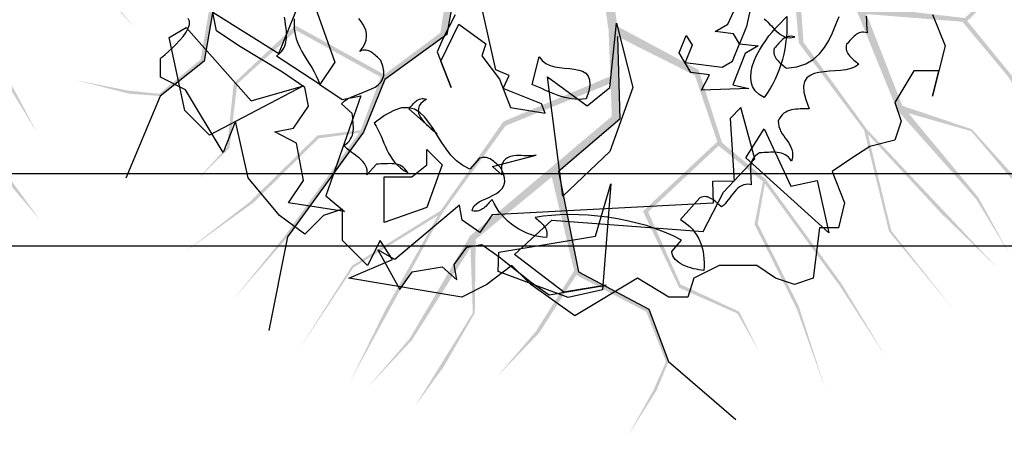
# Model space of a CAD drawing. Units: inches. Extents: x 684757 to 747616, y -439600 to -393414.
# Drawn here: x 694524 to 695202, y -421897 to -421611 of the extents above; entities that cross this region are included whole.
import ezdxf

# ---------------------------------------------------------------- set-up
doc = ezdxf.new("R2010")
doc.units = ezdxf.units.IN
doc.header["$MEASUREMENT"] = 0
doc.layers.add('freecads.com', color=7, linetype='Continuous')

msp = doc.modelspace()

# ---------------------------------------------------------------- hatches: boundary and pattern name
at = {"layer": 'freecads.com'}
h = msp.add_hatch(color=256, dxfattribs=at)
h.paths.add_polyline_path([(694825.23, -421553.2), (694795.04, -421564.28), (694742.6, -421503.85), (694670.98, -421481.74), (694615.93, -421435.33), (694549, -421418.2), (694615.05, -421436.65), (694667.18, -421480.99), (694594.27, -421466.62), (694540.88, -421458.96), (694669.7, -421483.31), (694740.35, -421506.19), (694790.44, -421565.97), (694769.17, -421573.78), (694660.68, -421506.33), (694580.53, -421488.68), (694539.31, -421471.37), (694580.11, -421490.53), (694653, -421509.14), (694610.76, -421524.55), (694537.05, -421506.47), (694569.45, -421516.98), (694611.11, -421525.87), (694659.49, -421510.8), (694721.53, -421550.52), (694768.87, -421579.57), (694822.67, -421560.59), (694813.63, -421619.48), (694774.99, -421648.29), (694713.58, -421614.42), (694673.44, -421652.26), (694671.16, -421654.52), (694666.72, -421698.06), (694645.79, -421721), (694668.29, -421698.87), (694673.66, -421654.68), (694714.27, -421617.92), (694772.53, -421650.06), (694758.66, -421686.64), (694728.83, -421690.25), (694682.27, -421736.06), (694636.33, -421771.47), (694684.79, -421736.51), (694729.78, -421692.25), (694757.68, -421688.4), (694705.87, -421760.16), (694669.98, -421804.39), (694708.34, -421760.03), (694760.68, -421687.98), (694775.35, -421651.61), (694818.12, -421620.7), (694829.26, -421558.26), (694921.5, -421513.55), (694911.05, -421510.45)])
h.paths.add_polyline_path([(694660.01, -421581.95), (694611.94, -421569.77), (694576.23, -421554.81), (694576.09, -421554.94), (694611.65, -421572.22), (694657.59, -421584.33), (694648.4, -421637.98), (694619.91, -421661.52), (694598.69, -421659.38), (694562.87, -421652.24), (694599.2, -421661.5), (694620.5, -421663.08), (694650.75, -421639.11), (694660.12, -421585), (694721.53, -421550.52), (694716.59, -421547.36)], flags=17)
h = msp.add_hatch(color=256, dxfattribs=at)
h.paths.add_polyline_path([(694332.17, -421541.49), (694363.11, -421550.27), (694370.01, -421629.98), (694414.96, -421689.97), (694432.21, -421759.87), (694476.29, -421813.07), (694433.7, -421759.32), (694417.59, -421692.81), (694468.13, -421747.29), (694506.82, -421784.87), (694416.92, -421689.45), (694373.21, -421629.41), (694367.82, -421551.61), (694389.62, -421557.8), (694437.75, -421676.12), (694492.21, -421737.51), (694515.38, -421775.75), (694493.64, -421736.27), (694445.61, -421678.37), (694488.84, -421690.73), (694537.85, -421748.68), (694517.81, -421721.14), (694489.34, -421689.46), (694441.33, -421673.21), (694414.49, -421604.61), (694393.27, -421553.28), (694338.59, -421537.02), (694380.52, -421494.69), (694428.71, -421494.09), (694458.48, -421557.59), (694513.19, -421550.57), (694516.37, -421550.08), (694545.56, -421517.46), (694575.97, -421511.21), (694544.76, -421515.89), (694514.44, -421548.48), (694459.98, -421554.35), (694431.74, -421494.11), (694464.46, -421472.67), (694490.72, -421487.27), (694555.31, -421477.58), (694613.29, -421475.93), (694553.54, -421475.74), (694491.12, -421485.1), (694466.28, -421471.82), (694550.38, -421444.21), (694605.41, -421429.53), (694548.31, -421442.87), (694463.61, -421470.39), (694430.37, -421491.19), (694377.6, -421491.06), (694331.88, -421535.02), (694230.98, -421516.98), (694237.61, -421525.63)])
h.paths.add_polyline_path([(694482.73, -421615.34), (694514.47, -421653.45), (694534.56, -421686.54), (694534.75, -421686.53), (694516.14, -421651.64), (694486.09, -421614.84), (694525.06, -421576.84), (694561.95, -421574.54), (694577.86, -421588.74), (694602.64, -421615.57), (694578.69, -421586.74), (694562.39, -421572.93), (694523.82, -421574.55), (694484.43, -421612.81), (694414.49, -421604.61), (694416.63, -421610.07)], flags=17)
h = msp.add_hatch(color=256, dxfattribs=at)
h.paths.add_polyline_path([(695022.68, -421538.06), (695053.62, -421546.84), (695060.52, -421626.55), (695105.47, -421686.54), (695122.72, -421756.44), (695166.8, -421809.64), (695124.21, -421755.89), (695108.1, -421689.37), (695158.64, -421743.86), (695197.33, -421781.43), (695107.43, -421686.02), (695063.72, -421625.98), (695058.33, -421548.18), (695080.13, -421554.36), (695128.26, -421672.69), (695182.72, -421734.08), (695205.9, -421772.32), (695184.15, -421732.84), (695136.12, -421674.94), (695179.35, -421687.3), (695228.36, -421745.24), (695208.32, -421717.71), (695179.85, -421686.02), (695131.84, -421669.78), (695105.01, -421601.18), (695083.78, -421549.85), (695029.1, -421533.58), (695071.03, -421491.25), (695119.22, -421490.66), (695148.99, -421554.15), (695203.7, -421547.14), (695206.88, -421546.64), (695236.07, -421514.03), (695266.48, -421507.77), (695235.27, -421512.45), (695204.95, -421545.05), (695150.5, -421550.92), (695122.25, -421490.68), (695154.98, -421469.23), (695181.23, -421483.84), (695245.82, -421474.15), (695303.81, -421472.5), (695244.05, -421472.31), (695181.63, -421481.67), (695156.8, -421468.38), (695240.89, -421440.78), (695295.93, -421426.1), (695238.82, -421439.44), (695154.12, -421466.95), (695120.88, -421487.76), (695068.11, -421487.62), (695022.39, -421531.59), (694921.5, -421513.55), (694928.12, -421522.2)])
h.paths.add_polyline_path([(695173.24, -421611.91), (695204.98, -421650.02), (695225.07, -421683.11), (695225.26, -421683.09), (695206.65, -421648.2), (695176.6, -421611.41), (695215.57, -421573.41), (695252.46, -421571.11), (695268.37, -421585.31), (695293.15, -421612.14), (695269.2, -421583.3), (695252.9, -421569.5), (695214.33, -421571.11), (695174.95, -421609.38), (695105.01, -421601.18), (695107.14, -421606.64)], flags=17)
h = msp.add_hatch(color=256, dxfattribs=at)
h.paths.add_polyline_path([(694929.45, -421617.36), (694930.66, -421649.49), (694856.99, -421680.69), (694813.83, -421741.97), (694752.68, -421779.99), (694715.7, -421838.35), (694753.66, -421781.23), (694811.94, -421745.35), (694775.74, -421810.26), (694751.96, -421858.66), (694814.92, -421743.68), (694858.52, -421683.56), (694930.85, -421654.39), (694931.7, -421677.04), (694834.04, -421759.37), (694792.48, -421830.14), (694763.27, -421863.99), (694794.1, -421831.11), (694834.33, -421767.54), (694835.94, -421812.47), (694795.97, -421876.99), (694815.97, -421849.43), (694837.3, -421812.55), (694837.91, -421761.88), (694894.87, -421715.16), (694937.12, -421679.11), (694935.69, -421622.08), (694988.91, -421648.87), (695004.37, -421694.52), (694953.18, -421742.46), (694976.76, -421792.33), (694978.21, -421795.19), (695018.25, -421812.87), (695033.6, -421839.86), (695019.5, -421811.63), (694979.13, -421792.87), (694956.72, -421742.89), (695005.29, -421697.41), (695035.79, -421721.91), (695030.02, -421751.39), (695059.19, -421809.83), (695078.68, -421864.46), (695060.4, -421807.57), (695032.2, -421751.1), (695037.16, -421723.38), (695089.41, -421794.83), (695120.37, -421842.63), (695090.04, -421792.44), (695037.7, -421720.39), (695007.64, -421695.21), (694991.46, -421644.98), (694935.52, -421615.08), (694921.5, -421513.55), (694915.32, -421522.52)])
h.paths.add_polyline_path([(694905.74, -421783.37), (694879.31, -421825.33), (694854.04, -421854.67), (694854.12, -421854.84), (694881.55, -421826.36), (694907.26, -421786.41), (694955.44, -421811.73), (694969.03, -421846.1), (694960.44, -421865.62), (694942.58, -421897.48), (694962.6, -421865.79), (694970.7, -421846.02), (694957.24, -421809.84), (694908.68, -421784.21), (694894.87, -421715.16), (694890.33, -421718.88)], flags=17)

# ---------------------------------------------------------------- linework, layer by layer
for p, q in [((694711.6, -421557.33), (694740.94, -421639.73)), ((694829.26, -421558.26), (694818.12, -421620.7)), ((694659.32, -421618.21), (694649.81, -421569.34)), ((694660.12, -421585), (694650.75, -421639.11)), ((695030.85, -421585.7), (695024.47, -421615.08)), ((694702.4, -421633.9), (694718.6, -421593.36)), ((695011.64, -421613.52), (695022.04, -421590.94)), ((694851.91, -421645.09), (694841.78, -421600.02)), ((694656.78, -421605.34), (694702.4, -421633.9)), ((694823.74, -421607.06), (694815.33, -421623.69)), ((695152.7, -421606.9), (695161.34, -421628.5)), ((694640.73, -421611.6), (694639.76, -421609.68)), ((694639.87, -421616.45), (694640.73, -421613.91)), ((694640.73, -421613.91), (694640.73, -421611.6)), ((694706.63, -421611.29), (694706.31, -421608.78)), ((694706.98, -421613.75), (694706.63, -421611.29)), ((694707.25, -421616.26), (694706.98, -421613.75)), ((694712.97, -421609.92), (694712.77, -421613.59)), ((694712.77, -421613.59), (694712.93, -421617.12)), ((694758.94, -421611.64), (694757.45, -421609.64)), ((694760.27, -421613.67), (694758.94, -421611.64)), ((694761.37, -421615.75), (694760.27, -421613.67)), ((694813.92, -421639.11), (694826.24, -421613.52)), ((694826.24, -421613.52), (694844.87, -421627.02)), ((694930.37, -421657.22), (694934.83, -421612.93)), ((694934.83, -421612.93), (694946.1, -421657.22)), ((695002.87, -421618.72), (695011.64, -421613.52)), ((695036.64, -421609.96), (695037.93, -421611.05)), ((695037.93, -421611.05), (695039.18, -421612.23)), ((695039.18, -421612.23), (695040.43, -421613.48)), ((695040.43, -421613.48), (695041.65, -421614.81)), ((695046.03, -421614.69), (695052.17, -421608.27)), ((695052.17, -421608.27), (695052.33, -421612.11)), ((695052.33, -421612.11), (695052.33, -421615.94)), ((695083.83, -421619.46), (695086.14, -421613.91)), ((695086.14, -421613.91), (695088.29, -421608.19)), ((695106.84, -421608.12), (695107.07, -421610.97)), ((695107.07, -421610.97), (695107.27, -421613.87)), ((695107.27, -421613.87), (695107.5, -421616.72)), ((694626.84, -421622.67), (694638.39, -421615.94)), ((694636.35, -421622.05), (694638.39, -421619.19)), ((694638.39, -421615.94), (694683.23, -421666.34)), ((694638.39, -421619.19), (694639.87, -421616.45)), ((694674.66, -421628.54), (694659.32, -421618.21)), ((694707.49, -421618.72), (694707.25, -421616.26)), ((694707.57, -421621.15), (694707.49, -421618.72)), ((694712.93, -421617.12), (694713.47, -421620.44)), ((694713.47, -421620.44), (694714.33, -421623.61)), ((694762.19, -421617.82), (694761.37, -421615.75)), ((694762.7, -421620.01), (694762.19, -421617.82)), ((694762.78, -421622.24), (694762.7, -421620.01)), ((694818.12, -421620.7), (694775.35, -421651.61)), ((695015.63, -421620.29), (695002.87, -421618.72)), ((695019.66, -421627.02), (695015.63, -421620.29)), ((695024.47, -421615.08), (695019.66, -421627.02)), ((695039.97, -421621.73), (695042.16, -421618.99)), ((695041.65, -421614.81), (695042.9, -421616.1)), ((695042.16, -421618.99), (695044.23, -421616.61)), ((695042.9, -421616.1), (695044.11, -421617.39)), ((695044.11, -421617.39), (695045.37, -421618.6)), ((695044.23, -421616.61), (695046.03, -421614.69)), ((695045.37, -421618.6), (695046.66, -421619.74)), ((695046.66, -421619.74), (695048.03, -421620.76)), ((695048.03, -421620.76), (695049.43, -421621.62)), ((695052.17, -421619.7), (695051.9, -421623.42)), ((695052.33, -421615.94), (695052.17, -421619.7)), ((695081.29, -421624.79), (695083.83, -421619.46)), ((695099.48, -421621.11), (695098.7, -421621.77)), ((695100.3, -421620.52), (695099.48, -421621.11)), ((695101.12, -421620.01), (695100.3, -421620.52)), ((695102.06, -421619.58), (695101.12, -421620.01)), ((695103, -421619.31), (695102.06, -421619.58)), ((695104.06, -421619.15), (695103, -421619.31)), ((695105.19, -421619.11), (695104.06, -421619.15)), ((695106.37, -421619.27), (695105.19, -421619.11)), ((695107.66, -421619.58), (695106.37, -421619.27)), ((695107.5, -421616.72), (695107.66, -421619.58)), ((695107.66, -421619.58), (695107.66, -421619.58)), ((694637.52, -421673.07), (694626.84, -421622.67)), ((694628.8, -421630.15), (694631.38, -421627.6)), ((694631.38, -421627.6), (694633.96, -421624.86)), ((694633.96, -421624.86), (694636.35, -421622.05)), ((694706.63, -421628.03), (694707.17, -421625.84)), ((694707.17, -421625.84), (694707.49, -421623.53)), ((694707.49, -421623.53), (694707.57, -421621.15)), ((694714.33, -421623.61), (694715.43, -421626.66)), ((694715.43, -421626.66), (694716.76, -421629.6)), ((694760.12, -421629.56), (694761.56, -421627.02)), ((694761.56, -421627.02), (694762.42, -421624.55)), ((694762.42, -421624.55), (694762.78, -421622.24)), ((694815.33, -421623.69), (694811.41, -421632.69)), ((694844.87, -421627.02), (694842.25, -421635.51)), ((694935.69, -421622.08), (694937.12, -421679.11)), ((694978.18, -421633.32), (694982.99, -421621.3)), ((694982.99, -421621.3), (694987.02, -421628.07)), ((695014.84, -421639.03), (695019.66, -421627.02)), ((695019.66, -421627.02), (695032.45, -421628.58)), ((695035.47, -421628.11), (695037.7, -421624.79)), ((695037.7, -421624.79), (695039.97, -421621.73)), ((695045.87, -421627.76), (695045.13, -421628.58)), ((695046.62, -421626.94), (695045.87, -421627.76)), ((695047.32, -421626.12), (695046.62, -421626.94)), ((695048.07, -421625.33), (695047.32, -421626.12)), ((695048.81, -421624.59), (695048.07, -421625.33)), ((695049.59, -421623.92), (695048.81, -421624.59)), ((695049.43, -421621.62), (695050.88, -421622.28)), ((695050.41, -421623.34), (695049.59, -421623.92)), ((695051.27, -421622.83), (695050.41, -421623.34)), ((695050.88, -421622.28), (695052.45, -421622.71)), ((695051.47, -421627.13), (695050.88, -421630.73)), ((695052.17, -421622.4), (695051.27, -421622.83)), ((695051.9, -421623.42), (695051.47, -421627.13)), ((695053.15, -421622.12), (695052.17, -421622.4)), ((695052.45, -421622.71), (695054.13, -421622.91)), ((695054.17, -421621.97), (695053.15, -421622.12)), ((695054.13, -421622.91), (695055.89, -421622.79)), ((695055.3, -421621.93), (695054.17, -421621.97)), ((695056.48, -421622.09), (695055.3, -421621.93)), ((695055.89, -421622.79), (695057.77, -421622.4)), ((695057.77, -421622.4), (695056.48, -421622.09)), ((695078.31, -421629.72), (695081.29, -421624.79)), ((695093.42, -421627.45), (695093.22, -421628.66)), ((695094.24, -421626.62), (695093.42, -421627.45)), ((695094.98, -421625.76), (695094.24, -421626.62)), ((695095.72, -421624.94), (695094.98, -421625.76)), ((695096.47, -421624.12), (695095.72, -421624.94)), ((695097.21, -421623.3), (695096.47, -421624.12)), ((695097.92, -421622.52), (695097.21, -421623.3)), ((695098.7, -421621.77), (695097.92, -421622.52)), ((694622.3, -421635.86), (694624.06, -421634.37)), ((694624.06, -421634.37), (694626.29, -421632.45)), ((694626.29, -421632.45), (694628.8, -421630.15)), ((694704.9, -421646.74), (694674.66, -421628.54)), ((694700.64, -421635.58), (694702.79, -421633.9)), ((694702.79, -421633.9), (694704.47, -421632.1)), ((694704.47, -421632.1), (694705.73, -421630.15)), ((694705.73, -421630.15), (694706.63, -421628.03)), ((694716.76, -421629.6), (694718.25, -421632.49)), ((694718.25, -421632.49), (694719.85, -421635.27)), ((694758.04, -421632.3), (694760.12, -421629.56)), ((694759.25, -421631.83), (694758.04, -421632.3)), ((694760.35, -421631.55), (694759.25, -421631.83)), ((694761.45, -421631.48), (694760.35, -421631.55)), ((694762.46, -421631.52), (694761.45, -421631.48)), ((694763.44, -421631.71), (694762.46, -421631.52)), ((694764.38, -421631.99), (694763.44, -421631.71)), ((694765.28, -421632.42), (694764.38, -421631.99)), ((694766.14, -421632.92), (694765.28, -421632.42)), ((694767, -421633.51), (694766.14, -421632.92)), ((694767.82, -421634.14), (694767, -421633.51)), ((694768.65, -421634.84), (694767.82, -421634.14)), ((694811.41, -421632.69), (694820.96, -421657.18)), ((694986.2, -421646.81), (694978.18, -421633.32)), ((694987.02, -421628.07), (694982.21, -421640.05)), ((695023.69, -421633.82), (695015, -421655.38)), ((695032.45, -421628.58), (695023.69, -421633.82)), ((695031.44, -421635.23), (695033.35, -421631.59)), ((695033.35, -421631.59), (695035.47, -421628.11)), ((695043.37, -421631.48), (695043.29, -421632.61)), ((695043.29, -421632.61), (695043.37, -421633.67)), ((695043.57, -421630.26), (695043.37, -421631.48)), ((695043.37, -421633.67), (695043.6, -421634.69)), ((695044.39, -421629.44), (695043.57, -421630.26)), ((695043.6, -421634.69), (695043.96, -421635.62)), ((695045.13, -421628.58), (695044.39, -421629.44)), ((695050.14, -421634.33), (695049.24, -421637.85)), ((695050.88, -421630.73), (695050.14, -421634.33)), ((695070.49, -421637.89), (695074.75, -421634.1)), ((695074.75, -421634.1), (695078.31, -421629.72)), ((695093.22, -421628.66), (695093.14, -421629.79)), ((695093.14, -421629.79), (695093.22, -421630.85)), ((695093.22, -421630.85), (695093.45, -421631.87)), ((695093.45, -421631.87), (695093.81, -421632.81)), ((695093.81, -421632.81), (695094.24, -421633.71)), ((695094.24, -421633.71), (695094.78, -421634.57)), ((695094.78, -421634.57), (695095.41, -421635.35)), ((695161.34, -421628.5), (695157, -421645.84)), ((694650.75, -421639.11), (694620.5, -421663.08)), ((694620.66, -421637.19), (694621.09, -421636.84)), ((694620.66, -421650.14), (694620.66, -421637.19)), ((694621.09, -421636.84), (694622.3, -421635.86)), ((694730.57, -421655.11), (694700.64, -421635.58)), ((694719.85, -421635.27), (694721.53, -421638.05)), ((694721.53, -421638.05), (694723.26, -421640.79)), ((694723.26, -421640.79), (694724.94, -421643.53)), ((694740.94, -421639.73), (694730.57, -421655.11)), ((694769.43, -421635.58), (694768.65, -421634.84)), ((694770.21, -421636.33), (694769.43, -421635.58)), ((694770.99, -421637.11), (694770.21, -421636.33)), ((694771.78, -421637.85), (694770.99, -421637.11)), ((694772.56, -421638.6), (694771.78, -421637.85)), ((694774.01, -421642.55), (694772.56, -421638.6)), ((694820.96, -421657.18), (694813.92, -421639.11)), ((694842.25, -421635.51), (694854.42, -421651.51)), ((694876.72, -421655.07), (694881.73, -421636.13)), ((694881.73, -421636.13), (694883.76, -421638.72)), ((694883.76, -421638.72), (694886.27, -421640.63)), ((694886.27, -421640.63), (694889.16, -421641.96)), ((694982.21, -421640.05), (695007.8, -421643.18)), ((695007.8, -421643.18), (695014.84, -421639.03)), ((695028.5, -421642.63), (695029.79, -421638.91)), ((695029.79, -421638.91), (695031.44, -421635.23)), ((695043.96, -421635.62), (695044.39, -421636.52)), ((695044.39, -421636.52), (695044.93, -421637.38)), ((695044.93, -421637.38), (695045.56, -421638.17)), ((695045.56, -421638.17), (695046.23, -421638.95)), ((695046.23, -421638.95), (695047.01, -421639.69)), ((695047.01, -421639.69), (695047.79, -421640.44)), ((695048.22, -421641.34), (695047.01, -421644.78)), ((695047.79, -421640.44), (695048.61, -421641.14)), ((695049.24, -421637.85), (695048.22, -421641.34)), ((695048.61, -421641.14), (695049.43, -421641.85)), ((695059.22, -421642.94), (695065.36, -421640.87)), ((695065.36, -421640.87), (695070.49, -421637.89)), ((695095.41, -421635.35), (695096.12, -421636.13)), ((695096.12, -421636.13), (695096.86, -421636.88)), ((695096.86, -421636.88), (695097.64, -421637.62)), ((695097.64, -421637.62), (695098.5, -421638.32)), ((695098.5, -421638.32), (695099.32, -421639.03)), ((695099.32, -421639.03), (695100.18, -421639.73)), ((695101.83, -421641.14), (695099.4, -421642.9)), ((695100.18, -421639.73), (695101.01, -421640.4)), ((695101.01, -421640.4), (695101.83, -421641.14)), ((694720.28, -421657.11), (694704.9, -421646.74)), ((694724.94, -421643.53), (694726.58, -421646.35)), ((694726.58, -421646.35), (694728.11, -421649.16)), ((694774.63, -421645.95), (694774.01, -421642.55)), ((694774.52, -421648.89), (694774.63, -421645.95)), ((694860.91, -421649.01), (694851.91, -421645.09)), ((694889.16, -421641.96), (694892.33, -421642.86)), ((694892.33, -421642.86), (694895.74, -421643.45)), ((694895.74, -421643.45), (694899.18, -421643.88)), ((694899.18, -421643.88), (694902.62, -421644.19)), ((694902.62, -421644.19), (694905.87, -421644.58)), ((694905.87, -421644.58), (694908.92, -421645.17)), ((694908.92, -421645.17), (694911.58, -421646.07)), ((694911.58, -421646.07), (694913.81, -421647.4)), ((694913.81, -421647.4), (694915.46, -421649.32)), ((694999, -421648.38), (694986.2, -421646.81)), ((695027.37, -421649.87), (695027.68, -421646.31)), ((695027.68, -421646.31), (695028.5, -421642.63)), ((695045.68, -421648.15), (695044.19, -421651.47)), ((695047.01, -421644.78), (695045.68, -421648.15)), ((695049.43, -421641.85), (695050.3, -421642.55)), ((695050.3, -421642.55), (695051.12, -421643.22)), ((695051.12, -421643.22), (695051.9, -421643.96)), ((695051.9, -421643.96), (695059.22, -421642.94)), ((695071.11, -421647.64), (695068.29, -421648.85)), ((695074.32, -421646.85), (695071.11, -421647.64)), ((695077.92, -421646.35), (695074.32, -421646.85)), ((695081.68, -421646.03), (695077.92, -421646.35)), ((695085.55, -421645.8), (695081.68, -421646.03)), ((695089.35, -421645.45), (695085.55, -421645.8)), ((695093.02, -421644.98), (695089.35, -421645.45)), ((695096.39, -421644.15), (695093.02, -421644.98)), ((695099.4, -421642.9), (695096.39, -421644.15)), ((695139.74, -421645.84), (695126.75, -421667.44)), ((695157, -421645.84), (695139.74, -421645.84)), ((695152.7, -421663.13), (695157, -421645.84)), ((695157, -421645.84), (695152.7, -421663.13)), ((694637.92, -421658.83), (694620.66, -421650.14)), ((694728.11, -421649.16), (694729.44, -421652.1)), ((694729.44, -421652.1), (694730.57, -421655.11)), ((694775.35, -421651.61), (694760.68, -421687.98)), ((694770.72, -421655.31), (694772.48, -421653.51)), ((694772.48, -421653.51), (694773.77, -421651.39)), ((694773.77, -421651.39), (694774.52, -421648.89)), ((694854.42, -421651.51), (694862.01, -421670.88)), ((694856.92, -421658.01), (694860.91, -421649.01)), ((694887.36, -421649.87), (694914.64, -421669.78)), ((694897.85, -421732.16), (694887.36, -421649.87)), ((694915.46, -421649.32), (694916.4, -421651.9)), ((694916.4, -421651.9), (694916.59, -421655.31)), ((694993.4, -421659.02), (694999, -421648.38)), ((695027.68, -421653.31), (695027.37, -421649.87)), ((695028.7, -421656.48), (695027.68, -421653.31)), ((695042.55, -421654.72), (695040.75, -421657.93)), ((695044.19, -421651.47), (695042.55, -421654.72)), ((695064.54, -421653.04), (695063.79, -421656.25)), ((695066.06, -421650.61), (695064.54, -421653.04)), ((695068.29, -421648.85), (695066.06, -421650.61)), ((694663.9, -421702.06), (694637.92, -421658.83)), ((694719.38, -421656.09), (694654.59, -421690.13)), ((694683.23, -421666.34), (694719.38, -421656.09)), ((694722.79, -421669.98), (694720.28, -421657.11)), ((694730.57, -421655.11), (694745.91, -421665.48)), ((694754.91, -421662.66), (694757.77, -421661.57)), ((694757.77, -421661.57), (694760.62, -421660.51)), ((694760.62, -421660.51), (694763.44, -421659.38)), ((694763.44, -421659.38), (694766.14, -421658.2)), ((694766.14, -421658.2), (694768.57, -421656.87)), ((694768.57, -421656.87), (694770.72, -421655.31)), ((694856.92, -421658.01), (694856.92, -421658.01)), ((694883.33, -421668.49), (694856.92, -421658.01)), ((694878.99, -421656.01), (694876.72, -421655.07)), ((694881.22, -421656.99), (694878.99, -421656.01)), ((694883.45, -421657.97), (694881.22, -421656.99)), ((694885.64, -421658.98), (694883.45, -421657.97)), ((694887.87, -421659.96), (694885.64, -421658.98)), ((694890.1, -421660.94), (694887.87, -421659.96)), ((694892.37, -421661.84), (694890.1, -421660.94)), ((694915.89, -421659.65), (694914.13, -421665.05)), ((694914.64, -421669.78), (694930.37, -421657.22)), ((694916.59, -421655.31), (694915.89, -421659.65)), ((694946.1, -421657.22), (694930.37, -421701.24)), ((695026.07, -421657.97), (694993.4, -421659.02)), ((695015, -421655.38), (695026.07, -421657.97)), ((695030.46, -421659.41), (695028.7, -421656.48)), ((695033.12, -421662), (695030.46, -421659.41)), ((695038.79, -421661.1), (695036.68, -421664.19)), ((695040.75, -421657.93), (695038.79, -421661.1)), ((695063.79, -421656.25), (695063.99, -421660.39)), ((695063.99, -421660.39), (695065.28, -421665.52)), ((694620.5, -421663.08), (694596.92, -421719.7)), ((694758.82, -421662.98), (694734.72, -421731.72)), ((694745.48, -421668.41), (694747.4, -421666.65)), ((694752.92, -421675.07), (694745.48, -421668.41)), ((694745.91, -421665.48), (694758.82, -421662.98)), ((694747.4, -421666.65), (694749.67, -421665.13)), ((694749.67, -421665.13), (694752.17, -421663.84)), ((694752.17, -421663.84), (694754.91, -421662.66)), ((694794.31, -421669.12), (694794.94, -421668.41)), ((694794.94, -421668.41), (694795.57, -421667.75)), ((694795.57, -421667.75), (694796.23, -421667.12)), ((694796.23, -421667.12), (694796.9, -421666.54)), ((694796.9, -421666.54), (694797.64, -421666.03)), ((694797.64, -421666.03), (694798.38, -421665.6)), ((694798.38, -421665.6), (694799.21, -421665.24)), ((694800.18, -421668.34), (694799.09, -421669.94)), ((694799.21, -421665.24), (694800.07, -421664.97)), ((694800.07, -421664.97), (694800.97, -421664.85)), ((694801.83, -421666.77), (694800.18, -421668.34)), ((694800.97, -421664.85), (694801.94, -421664.85)), ((694804.1, -421665.24), (694801.83, -421666.77)), ((694801.94, -421664.85), (694803, -421664.97)), ((694803, -421664.97), (694804.1, -421665.24)), ((694885.84, -421674.95), (694883.33, -421668.49)), ((694894.64, -421662.7), (694892.37, -421661.84)), ((694896.91, -421663.44), (694894.64, -421662.7)), ((694899.26, -421664.11), (694896.91, -421663.44)), ((694901.61, -421664.66), (694899.26, -421664.11)), ((694904.03, -421665.05), (694901.61, -421664.66)), ((694906.46, -421665.32), (694904.03, -421665.05)), ((694908.96, -421665.4), (694906.46, -421665.32)), ((694911.51, -421665.32), (694908.96, -421665.4)), ((694914.13, -421665.05), (694911.51, -421665.32)), ((694914.13, -421665.05), (694914.13, -421665.05)), ((695036.68, -421664.19), (695033.12, -421662)), ((695036.68, -421664.19), (695036.68, -421664.19)), ((695065.28, -421665.52), (695067.67, -421671.86)), ((695126.75, -421667.44), (695131.06, -421680.43)), ((694637.52, -421673.07), (694637.52, -421673.07)), ((694654.59, -421690.13), (694637.52, -421673.07)), ((694712.38, -421685.32), (694722.79, -421669.98)), ((694753.03, -421676.55), (694752.92, -421675.07)), ((694781.44, -421673.07), (694775.18, -421676.47)), ((694786.88, -421671.31), (694781.44, -421673.07)), ((694791.61, -421671.11), (694786.88, -421671.31)), ((694795.76, -421672.17), (694791.61, -421671.11)), ((694791.89, -421671.97), (694792.51, -421671.27)), ((694791.89, -421671.97), (694791.89, -421671.97)), ((694811.49, -421689.07), (694791.89, -421671.97)), ((694792.51, -421671.27), (694793.1, -421670.53)), ((694793.1, -421670.53), (694793.73, -421669.82)), ((694793.73, -421669.82), (694794.31, -421669.12)), ((694799.44, -421674.36), (694795.76, -421672.17)), ((694798.46, -421671.58), (694798.31, -421673.19)), ((694798.31, -421673.19), (694798.58, -421674.83)), ((694799.09, -421669.94), (694798.46, -421671.58)), ((694798.58, -421674.83), (694799.17, -421676.44)), ((694802.73, -421677.41), (694799.44, -421674.36)), ((694862.01, -421670.88), (694885.84, -421674.95)), ((695020.52, -421671.04), (695013.28, -421678.67)), ((695030.34, -421706.37), (695020.52, -421671.04)), ((695050.3, -421674.99), (695049.16, -421675.97)), ((695051.51, -421674.17), (695050.3, -421674.99)), ((695052.8, -421673.54), (695051.51, -421674.17)), ((695054.13, -421673.03), (695052.8, -421673.54)), ((695055.54, -421672.68), (695054.13, -421673.03)), ((695056.99, -421672.41), (695055.54, -421672.68)), ((695058.47, -421672.21), (695056.99, -421672.41)), ((695060, -421672.09), (695058.47, -421672.21)), ((695061.53, -421672.01), (695060, -421672.09)), ((695063.09, -421671.97), (695061.53, -421672.01)), ((695064.62, -421671.94), (695063.09, -421671.97)), ((695066.18, -421671.9), (695064.62, -421671.94)), ((695067.67, -421671.86), (695066.18, -421671.9)), ((694672.55, -421680.43), (694663.9, -421702.06)), ((694681.19, -421719.36), (694672.55, -421680.43)), ((694753.19, -421678.12), (694753.03, -421676.55)), ((694753.31, -421679.64), (694753.19, -421678.12)), ((694753.46, -421681.17), (694753.31, -421679.64)), ((694753.58, -421682.74), (694753.46, -421681.17)), ((694775.18, -421676.47), (694767.94, -421681.8)), ((694767.94, -421681.8), (694769.31, -421683.91)), ((694799.17, -421676.44), (694800.07, -421678.04)), ((694800.07, -421678.04), (694801.2, -421679.6)), ((694801.2, -421679.6), (694802.53, -421681.17)), ((694802.53, -421681.17), (694803.98, -421682.66)), ((694805.74, -421681.21), (694802.73, -421677.41)), ((694808.6, -421685.51), (694805.74, -421681.21)), ((694937.12, -421679.11), (694894.87, -421715.16)), ((695013.28, -421678.67), (695015.9, -421721.63)), ((695047.2, -421678.51), (695046.38, -421680.15)), ((695046.38, -421680.15), (695046.5, -421682.15)), ((695046.5, -421682.15), (695046.85, -421684.03)), ((695048.14, -421677.14), (695047.2, -421678.51)), ((695049.16, -421675.97), (695048.14, -421677.14)), ((695131.06, -421680.43), (695126.75, -421693.38)), ((694699.54, -421687.82), (694712.38, -421685.32)), ((694714.37, -421695.61), (694699.54, -421687.82)), ((694760.68, -421687.98), (694708.34, -421760.03)), ((694752.96, -421690.05), (694753.27, -421688.64)), ((694753.27, -421688.64), (694753.5, -421687.2)), ((694753.5, -421687.2), (694753.62, -421685.75)), ((694753.62, -421684.22), (694753.58, -421682.74)), ((694753.62, -421685.75), (694753.62, -421684.22)), ((694769.31, -421683.91), (694770.56, -421686.14)), ((694770.56, -421686.14), (694771.66, -421688.41)), ((694771.66, -421688.41), (694772.72, -421690.72)), ((694803.98, -421682.66), (694805.54, -421684.07)), ((694805.54, -421684.07), (694807.11, -421685.44)), ((694807.11, -421685.44), (694808.67, -421686.73)), ((694811.45, -421690.13), (694808.6, -421685.51)), ((694808.67, -421686.73), (694810.16, -421687.94)), ((694810.16, -421687.94), (694811.49, -421689.07)), ((695024.04, -421705.7), (695036.6, -421685.75)), ((695036.6, -421685.75), (695055.03, -421725.27)), ((695046.85, -421684.03), (695047.44, -421685.79)), ((695047.44, -421685.79), (695048.22, -421687.43)), ((695048.22, -421687.43), (695049.16, -421689.04)), ((694719.38, -421721.36), (694714.37, -421695.61)), ((694748.61, -421696.12), (694749.9, -421695.06)), ((694749.9, -421695.06), (694750.96, -421693.89)), ((694750.96, -421693.89), (694751.78, -421692.67)), ((694751.78, -421692.67), (694752.45, -421691.38)), ((694752.45, -421691.38), (694752.96, -421690.05)), ((694772.72, -421690.72), (694773.69, -421693.07)), ((694773.69, -421693.07), (694774.71, -421695.45)), ((694774.71, -421695.45), (694775.69, -421697.8)), ((694814.35, -421694.87), (694811.45, -421690.13)), ((694817.48, -421699.52), (694814.35, -421694.87)), ((695049.16, -421689.04), (695050.18, -421690.56)), ((695050.18, -421690.56), (695051.23, -421692.09)), ((695051.23, -421692.09), (695052.29, -421693.57)), ((695052.29, -421693.57), (695053.35, -421695.1)), ((695053.35, -421695.1), (695054.29, -421696.63)), ((695126.75, -421693.38), (695109.42, -421697.76)), ((694747.09, -421697.13), (694748.61, -421696.12)), ((694748.18, -421698.35), (694747.09, -421697.13)), ((694749.43, -421699.52), (694748.18, -421698.35)), ((694750.76, -421700.62), (694749.43, -421699.52)), ((694752.13, -421701.71), (694750.76, -421700.62)), ((694753.58, -421702.77), (694752.13, -421701.71)), ((694775.69, -421697.8), (694776.78, -421700.11)), ((694776.78, -421700.11), (694777.92, -421702.38)), ((694777.92, -421702.38), (694779.21, -421704.61)), ((694804.33, -421699.91), (694814.82, -421710.4)), ((694804.33, -421710.4), (694804.33, -421699.91)), ((694820.88, -421703.86), (694817.48, -421699.52)), ((694930.37, -421701.24), (694897.85, -421732.16)), ((695033.47, -421702.14), (695031.98, -421703.12)), ((695035.04, -421702.1), (695033.47, -421702.14)), ((695036.56, -421702.03), (695035.04, -421702.1)), ((695038.09, -421701.95), (695036.56, -421702.03)), ((695039.65, -421701.87), (695038.09, -421701.95)), ((695041.18, -421701.83), (695039.65, -421701.87)), ((695042.7, -421701.79), (695041.18, -421701.83)), ((695044.23, -421701.83), (695042.7, -421701.79)), ((695045.68, -421701.91), (695044.23, -421701.83)), ((695047.13, -421702.14), (695045.68, -421701.91)), ((695048.5, -421702.46), (695047.13, -421702.14)), ((695049.86, -421702.89), (695048.5, -421702.46)), ((695054.29, -421696.63), (695055.07, -421698.23)), ((695055.07, -421698.23), (695055.7, -421699.91)), ((695055.7, -421699.91), (695056.13, -421701.71)), ((695056.13, -421701.71), (695056.24, -421703.63)), ((695109.42, -421697.76), (695096.43, -421706.37)), ((694755.03, -421703.83), (694753.58, -421702.77)), ((694756.44, -421704.88), (694755.03, -421703.83)), ((694757.77, -421705.98), (694756.44, -421704.88)), ((694759.06, -421707.11), (694757.77, -421705.98)), ((694760.23, -421708.29), (694759.06, -421707.11)), ((694761.21, -421709.54), (694760.23, -421708.29)), ((694779.21, -421704.61), (694780.62, -421706.76)), ((694780.62, -421706.76), (694782.22, -421708.83)), ((694782.22, -421708.83), (694784.02, -421710.79)), ((694824.68, -421707.78), (694820.88, -421703.86)), ((694829.02, -421711.03), (694824.68, -421707.78)), ((694840.6, -421705.98), (694833.95, -421713.41)), ((694841.82, -421705.59), (694840.6, -421705.98)), ((694842.91, -421705.39), (694841.82, -421705.59)), ((694844.01, -421705.35), (694842.91, -421705.39)), ((694845.03, -421705.47), (694844.01, -421705.35)), ((694846, -421705.7), (694845.03, -421705.47)), ((694846.94, -421706.02), (694846, -421705.7)), ((694847.84, -421706.45), (694846.94, -421706.02)), ((694848.7, -421706.96), (694847.84, -421706.45)), ((694849.56, -421707.54), (694848.7, -421706.96)), ((694850.39, -421708.17), (694849.56, -421707.54)), ((694849.6, -421711.61), (694879.54, -421703.86)), ((694851.21, -421708.83), (694850.39, -421708.17)), ((694851.99, -421709.5), (694851.21, -421708.83)), ((694856.45, -421709.3), (694855.63, -421711.26)), ((694857.39, -421707.74), (694856.45, -421709.3)), ((694858.52, -421706.49), (694857.39, -421707.74)), ((694859.82, -421705.55), (694858.52, -421706.49)), ((694861.19, -421704.88), (694859.82, -421705.55)), ((694862.71, -421704.41), (694861.19, -421704.88)), ((694864.28, -421704.18), (694862.71, -421704.41)), ((694865.96, -421704.06), (694864.28, -421704.18)), ((694867.64, -421704.06), (694865.96, -421704.06)), ((694869.4, -421704.1), (694867.64, -421704.06)), ((694871.16, -421704.22), (694869.4, -421704.1)), ((694872.92, -421704.3), (694871.16, -421704.22)), ((694874.65, -421704.33), (694872.92, -421704.3)), ((694876.33, -421704.3), (694874.65, -421704.33)), ((694877.97, -421704.14), (694876.33, -421704.3)), ((694879.54, -421703.86), (694877.97, -421704.14)), ((695008.7, -421729.22), (695030.34, -421706.37)), ((695081.32, -421757.35), (695024.04, -421705.7)), ((695027.8, -421709.15), (695027.48, -421710.56)), ((695028.27, -421707.82), (695027.8, -421709.15)), ((695028.89, -421706.53), (695028.27, -421707.82)), ((695029.67, -421705.31), (695028.89, -421706.53)), ((695030.73, -421704.18), (695029.67, -421705.31)), ((695031.98, -421703.12), (695030.73, -421704.18)), ((695051.12, -421703.51), (695049.86, -421702.89)), ((695052.37, -421704.3), (695051.12, -421703.51)), ((695053.5, -421705.27), (695052.37, -421704.3)), ((695054.56, -421706.49), (695053.5, -421705.27)), ((695055.54, -421707.93), (695054.56, -421706.49)), ((695056.09, -421705.7), (695055.54, -421707.93)), ((695056.24, -421703.63), (695056.09, -421705.7)), ((695096.43, -421706.37), (695083.48, -421715.02)), ((694762.03, -421710.91), (694761.21, -421709.54)), ((694762.66, -421712.36), (694762.03, -421710.91)), ((694763.05, -421713.88), (694762.66, -421712.36)), ((694769.55, -421710.01), (694762.93, -421717.44)), ((694762.93, -421717.44), (694763.17, -421715.6)), ((694763.17, -421715.6), (694763.05, -421713.88)), ((694771.07, -421709.97), (694769.55, -421710.01)), ((694772.6, -421709.89), (694771.07, -421709.97)), ((694774.12, -421709.81), (694772.6, -421709.89)), ((694775.65, -421709.73), (694774.12, -421709.81)), ((694777.14, -421709.7), (694775.65, -421709.73)), ((694778.62, -421709.66), (694777.14, -421709.7)), ((694780.07, -421709.7), (694778.62, -421709.66)), ((694781.52, -421709.81), (694780.07, -421709.7)), ((694782.89, -421710.01), (694781.52, -421709.81)), ((694784.22, -421710.32), (694782.89, -421710.01)), ((694784.02, -421710.79), (694786.1, -421712.59)), ((694785.55, -421710.79), (694784.22, -421710.32)), ((694786.8, -421711.42), (694785.55, -421710.79)), ((694786.1, -421712.59), (694788.44, -421714.27)), ((694787.98, -421712.2), (694786.8, -421711.42)), ((694789.11, -421713.18), (694787.98, -421712.2)), ((694788.44, -421714.27), (694791.11, -421715.84)), ((694790.13, -421714.39), (694789.11, -421713.18)), ((694791.11, -421715.84), (694790.13, -421714.39)), ((694793.84, -421718.81), (694804.33, -421710.4)), ((694814.82, -421710.4), (694804.33, -421739.79)), ((694833.95, -421713.41), (694829.02, -421711.03)), ((694855.98, -421717.29), (694849.6, -421711.61)), ((694852.77, -421710.2), (694851.99, -421709.5)), ((694853.56, -421710.91), (694852.77, -421710.2)), ((694854.34, -421711.57), (694853.56, -421710.91)), ((694855.08, -421712.24), (694854.34, -421711.57)), ((694856.92, -421716.07), (694855.08, -421712.24)), ((694855.63, -421711.26), (694855.63, -421711.26)), ((694855.63, -421711.26), (694855.98, -421717.29)), ((694857.82, -421719.4), (694856.92, -421716.07)), ((694894.87, -421715.16), (694908.68, -421784.21)), ((695027.29, -421712), (695027.21, -421713.45)), ((695027.21, -421713.45), (695027.21, -421714.94)), ((695027.21, -421714.94), (695027.29, -421716.46)), ((695027.48, -421710.56), (695027.29, -421712)), ((695083.48, -421715.02), (695092.12, -421736.65)), ((693059.74, -421716.35), (695359.74, -421716.35)), ((694702.83, -421745.3), (694681.19, -421719.36)), ((694709.01, -421736.69), (694719.38, -421721.36)), ((694774.95, -421718.81), (694793.84, -421718.81)), ((694774.95, -421750.23), (694774.95, -421718.81)), ((694857.27, -421724.68), (694857.9, -421722.26)), ((694857.9, -421722.26), (694857.82, -421719.4)), ((695015.9, -421721.63), (695001.11, -421722.02)), ((695001.11, -421722.02), (695001.5, -421736.81)), ((695015.9, -421721.63), (695015.9, -421721.63)), ((695027.29, -421716.46), (695027.37, -421718.03)), ((695027.37, -421718.03), (695027.48, -421719.56)), ((695027.48, -421719.56), (695027.56, -421721.12)), ((695027.56, -421721.12), (695027.64, -421722.65)), ((695027.64, -421722.65), (695027.64, -421724.21)), ((695055.03, -421725.27), (695073.15, -421721.2)), ((695073.15, -421721.2), (695073.15, -421721.2)), ((695073.15, -421721.2), (695081.32, -421757.35)), ((694852.3, -421730.12), (694854.34, -421728.56)), ((694854.34, -421728.56), (694856.06, -421726.79)), ((694856.06, -421726.79), (694857.27, -421724.68)), ((694920.39, -421759.58), (694930.95, -421723.55)), ((694930.95, -421723.55), (694925.2, -421796.48)), ((694994.58, -421756.3), (695008.7, -421729.22)), ((695016.18, -421729.06), (695015.08, -421730.39)), ((695017.31, -421727.77), (695016.18, -421729.06)), ((695018.48, -421726.64), (695017.31, -421727.77)), ((695019.77, -421725.66), (695018.48, -421726.64)), ((695021.11, -421724.84), (695019.77, -421725.66)), ((695022.55, -421724.25), (695021.11, -421724.84)), ((695024.12, -421723.94), (695022.55, -421724.25)), ((695025.8, -421723.9), (695024.12, -421723.94)), ((695027.64, -421724.21), (695025.8, -421723.9)), ((694734.72, -421731.72), (694747.52, -421742.6)), ((694838.41, -421737.32), (694840.33, -421736.07)), ((694840.33, -421736.07), (694842.56, -421734.93)), ((694842.56, -421734.93), (694844.99, -421733.8)), ((694844.99, -421733.8), (694847.49, -421732.66)), ((694847.88, -421735.72), (694847.18, -421736.5)), ((694847.49, -421732.66), (694849.96, -421731.45)), ((694848.59, -421734.97), (694847.88, -421735.72)), ((694849.29, -421734.27), (694848.59, -421734.97)), ((694850.62, -421737.16), (694849.29, -421734.27)), ((694849.96, -421731.45), (694852.3, -421730.12)), ((694897.85, -421732.16), (694897.85, -421732.16)), ((694992.27, -421733.25), (694978.96, -421748.16)), ((694993.48, -421732.78), (694992.27, -421733.25)), ((694994.58, -421732.51), (694993.48, -421732.78)), ((694995.63, -421732.39), (694994.58, -421732.51)), ((694996.69, -421732.47), (694995.63, -421732.39)), ((694997.67, -421732.62), (694996.69, -421732.47)), ((694998.61, -421732.94), (694997.67, -421732.62)), ((694999.55, -421733.37), (694998.61, -421732.94)), ((695000.45, -421733.84), (694999.55, -421733.37)), ((695001.31, -421734.42), (695000.45, -421733.84)), ((695002.17, -421735.09), (695001.31, -421734.42)), ((695003.03, -421735.79), (695002.17, -421735.09)), ((695003.89, -421736.5), (695003.03, -421735.79)), ((695010.81, -421736.03), (695009.72, -421737.32)), ((695011.91, -421734.66), (695010.81, -421736.03)), ((695012.97, -421733.25), (695011.91, -421734.66)), ((695014.02, -421731.8), (695012.97, -421733.25)), ((695015.08, -421730.39), (695014.02, -421731.8)), ((694747.52, -421742.6), (694709.01, -421736.69)), ((694746.07, -421741), (694733.08, -421745.3)), ((694746.07, -421762.64), (694746.07, -421741)), ((694804.33, -421739.79), (694774.95, -421750.23)), ((694826.79, -421738.18), (694782.15, -421775.63)), ((694828.59, -421748.55), (694826.79, -421738.18)), ((694835.56, -421742.17), (694835.91, -421740.29)), ((694836.81, -421742.37), (694835.56, -421742.17)), ((694835.91, -421740.29), (694836.89, -421738.73)), ((694837.94, -421742.45), (694836.81, -421742.37)), ((694836.89, -421738.73), (694838.41, -421737.32)), ((694839, -421742.37), (694837.94, -421742.45)), ((694840.02, -421742.13), (694839, -421742.37)), ((694840.96, -421741.82), (694840.02, -421742.13)), ((694841.86, -421741.35), (694840.96, -421741.82)), ((694842.72, -421740.84), (694841.86, -421741.35)), ((694843.5, -421740.22), (694842.72, -421740.84)), ((694844.28, -421739.55), (694843.5, -421740.22)), ((694845.03, -421738.85), (694844.28, -421739.55)), ((694845.77, -421738.06), (694845.03, -421738.85)), ((694846.47, -421737.28), (694845.77, -421738.06)), ((694847.18, -421736.5), (694846.47, -421737.28)), ((695001.5, -421736.81), (694849.25, -421745.03)), ((694852.19, -421739.9), (694850.62, -421737.16)), ((694853.95, -421742.52), (694852.19, -421739.9)), ((694855.86, -421744.99), (694853.95, -421742.52)), ((695004.71, -421737.24), (695003.89, -421736.5)), ((695005.57, -421738.02), (695004.71, -421737.24)), ((695006.43, -421738.77), (695005.57, -421738.02)), ((695007.29, -421739.51), (695006.43, -421738.77)), ((695008.54, -421738.45), (695007.29, -421739.51)), ((695009.72, -421737.32), (695008.54, -421738.45)), ((695092.12, -421736.65), (695087.82, -421753.95)), ((694720.13, -421758.25), (694702.83, -421745.3)), ((694733.08, -421745.3), (694720.13, -421758.25)), ((694840.68, -421757.08), (694828.59, -421748.55)), ((694849.25, -421745.03), (694840.68, -421757.08)), ((694857.98, -421747.3), (694855.86, -421744.99)), ((694860.25, -421749.45), (694857.98, -421747.3)), ((694862.63, -421751.41), (694860.25, -421749.45)), ((694864.55, -421772.18), (694890.3, -421748.63)), ((694884.31, -421745.93), (694878.79, -421746.79)), ((694878.79, -421746.79), (694879.62, -421747.49)), ((694879.62, -421747.49), (694880.44, -421748.16)), ((694880.44, -421748.16), (694881.26, -421748.86)), ((694881.26, -421748.86), (694882.08, -421749.57)), ((694882.08, -421749.57), (694882.86, -421750.27)), ((694890.14, -421745.3), (694884.31, -421745.93)), ((694896.17, -421744.91), (694890.14, -421745.3)), ((694890.3, -421748.63), (694994.58, -421756.3)), ((694902.43, -421744.75), (694896.17, -421744.91)), ((694908.88, -421744.83), (694902.43, -421744.75)), ((694915.46, -421745.18), (694908.88, -421744.83)), ((694922.15, -421745.77), (694915.46, -421745.18)), ((694928.84, -421746.59), (694922.15, -421745.77)), ((694935.61, -421747.65), (694928.84, -421746.59)), ((694942.3, -421748.98), (694935.61, -421747.65)), ((694948.95, -421750.55), (694942.3, -421748.98)), ((694978.96, -421748.16), (694981.35, -421749.68)), ((694981.35, -421749.68), (694983.46, -421751.29)), ((694774.95, -421750.23), (694774.95, -421750.23)), ((694865.1, -421753.21), (694862.63, -421751.41)), ((694867.68, -421754.81), (694865.1, -421753.21)), ((694870.34, -421756.22), (694867.68, -421754.81)), ((694873.04, -421757.47), (694870.34, -421756.22)), ((694882.86, -421750.27), (694883.61, -421751.02)), ((694883.61, -421751.02), (694884.31, -421751.76)), ((694884.31, -421751.76), (694884.98, -421752.54)), ((694884.98, -421752.54), (694885.52, -421753.32)), ((694885.52, -421753.32), (694886.03, -421754.18)), ((694886.03, -421754.18), (694886.42, -421755.08)), ((694886.42, -421755.08), (694886.74, -421756.02)), ((694886.74, -421756.02), (694886.93, -421757)), ((694955.49, -421752.38), (694948.95, -421750.55)), ((694961.9, -421754.46), (694955.49, -421752.38)), ((694968.09, -421756.81), (694961.9, -421754.46)), ((694983.46, -421751.29), (694985.42, -421753.01)), ((694985.42, -421753.01), (694987.18, -421754.85)), ((694987.18, -421754.85), (694988.75, -421756.77)), ((694988.75, -421756.77), (694990.15, -421758.8)), ((695074.83, -421753.95), (695070.49, -421788.58)), ((695087.82, -421753.95), (695074.83, -421753.95)), ((694708.34, -421760.03), (694695.49, -421824.62)), ((694763.4, -421779.89), (694746.07, -421762.64)), ((694772.01, -421762.64), (694763.4, -421779.89)), ((694780.7, -421775.59), (694772.01, -421762.64)), ((694853.79, -421770.58), (694920.39, -421759.58)), ((694875.78, -421758.49), (694873.04, -421757.47)), ((694878.52, -421759.31), (694875.78, -421758.49)), ((694881.26, -421759.9), (694878.52, -421759.31)), ((694884, -421760.29), (694881.26, -421759.9)), ((694886.66, -421760.45), (694884, -421760.29)), ((694886.89, -421759.23), (694886.66, -421760.45)), ((694886.97, -421758.1), (694886.89, -421759.23)), ((694886.93, -421757), (694886.97, -421758.1)), ((694974.07, -421759.39), (694968.09, -421756.81)), ((694973.13, -421770.23), (694979.79, -421762.28)), ((694979.79, -421762.28), (694974.07, -421759.39)), ((694990.15, -421758.8), (694991.37, -421760.88)), ((694991.37, -421760.88), (694992.38, -421763.07)), ((694992.38, -421763.07), (694993.28, -421765.34)), ((693009.74, -421766.35), (695409.74, -421766.35)), ((694770.41, -421769.13), (694785.67, -421796.29)), ((694782.15, -421775.63), (694770.41, -421769.13)), ((694823.19, -421779.23), (694831.76, -421767.14)), ((694831.76, -421767.14), (694842.09, -421765.38)), ((694842.09, -421765.38), (694854.18, -421773.94)), ((694973.29, -421771.68), (694973.13, -421770.23)), ((694993.28, -421765.34), (694993.99, -421767.68)), ((694993.99, -421767.68), (694994.54, -421770.07)), ((694994.54, -421770.07), (694994.93, -421772.58)), ((694750.41, -421788.58), (694780.7, -421775.59)), ((694853.32, -421783.96), (694853.79, -421770.58)), ((694854.18, -421773.94), (694876.33, -421791.44)), ((694898.75, -421798.2), (694864.55, -421772.18)), ((694973.72, -421773.08), (694973.29, -421771.68)), ((694974.42, -421774.38), (694973.72, -421773.08)), ((694975.36, -421775.59), (694974.42, -421774.38)), ((694976.5, -421776.68), (694975.36, -421775.59)), ((694977.83, -421777.74), (694976.5, -421776.68)), ((694994.93, -421772.58), (694995.2, -421775.12)), ((694995.2, -421775.12), (694995.28, -421777.74)), ((694794.24, -421784.2), (694814.9, -421780.64)), ((694814.9, -421780.64), (694824.95, -421789.6)), ((694824.95, -421789.6), (694823.19, -421779.23)), ((694862.87, -421779.89), (694845.57, -421792.88)), ((694875.82, -421792.88), (694862.87, -421779.89)), ((694979.28, -421778.68), (694977.83, -421777.74)), ((694980.88, -421779.5), (694979.28, -421778.68)), ((694982.6, -421780.28), (694980.88, -421779.5)), ((694984.36, -421780.95), (694982.6, -421780.28)), ((694986.2, -421781.54), (694984.36, -421780.95)), ((694988.04, -421782.04), (694986.2, -421781.54)), ((694989.88, -421782.44), (694988.04, -421782.04)), ((695005.61, -421779.89), (694988.32, -421788.58)), ((694991.68, -421782.79), (694989.88, -421782.44)), ((694993.44, -421783.02), (694991.68, -421782.79)), ((694995.08, -421783.18), (694993.44, -421783.02)), ((694995.28, -421780.44), (694995.08, -421783.18)), ((694995.28, -421777.74), (694995.28, -421780.44)), ((695031.55, -421779.89), (695005.61, -421779.89)), ((695044.54, -421788.58), (695031.55, -421779.89)), ((694802.34, -421797.19), (694750.41, -421788.58)), ((694785.67, -421796.29), (694794.24, -421784.2)), ((694901.68, -421801.77), (694853.32, -421783.96)), ((694949.38, -421788.58), (694906.14, -421814.52)), ((694908.68, -421784.21), (694957.24, -421809.84)), ((694971.02, -421801.53), (694949.38, -421788.58)), ((694988.32, -421788.58), (694984.01, -421801.53)), ((695057.5, -421792.88), (695044.54, -421788.58)), ((695070.49, -421788.58), (695057.5, -421792.88)), ((694828.28, -421801.53), (694802.34, -421797.19)), ((694845.57, -421792.88), (694828.28, -421801.53)), ((694906.14, -421814.52), (694875.82, -421792.88)), ((694876.33, -421791.44), (694888.46, -421799.97)), ((694888.46, -421799.97), (694927.74, -421793.27)), ((694927.74, -421793.27), (694898.75, -421798.2)), ((694925.2, -421796.48), (694901.68, -421801.77)), ((694901.68, -421801.77), (694901.68, -421801.77)), ((694984.01, -421801.53), (694971.02, -421801.53)), ((694957.24, -421809.84), (694970.7, -421846.02)), ((694970.7, -421846.02), (695017.26, -421885.94))]:
    msp.add_line(p, q, dxfattribs=at)

doc.saveas('drawing.dxf')
